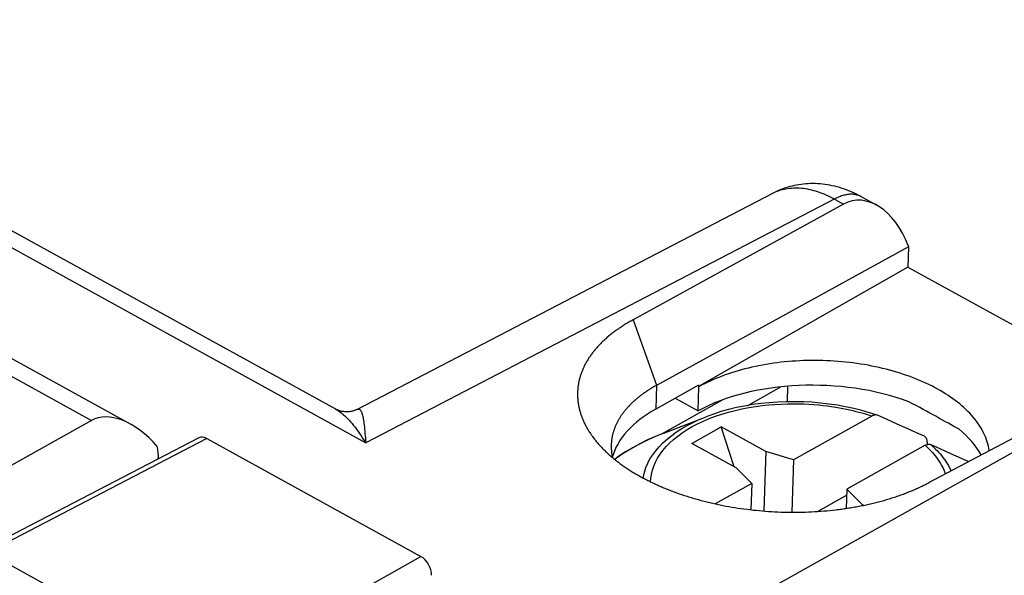
# Model space of a CAD drawing. Units: millimetres. Extents: x 112.1 to 169.8, y 71.7 to 132.6.
# Drawn here: x 138.4 to 154.4, y 123.4 to 132.4 of the extents above; entities that cross this region are included whole.
import ezdxf

# ---------------------------------------------------------------- set-up
doc = ezdxf.new("R2010")
doc.units = ezdxf.units.MM
doc.header["$LTSCALE"] = 16.335
doc.layers.get('0').update_dxf_attribs({"linetype": 'CONTINUOUS'})
for name, color, linetype in [('ASSI', 7, 'CONTINUOUS'), ('COPY_PUBLISH', 7, 'CONTINUOUS'), ('DRAFT', 7, 'CONTINUOUS'), ('RACCORDO', 7, 'CONTINUOUS'), ('SMUSSO', 7, 'CONTINUOUS')]:
    doc.layers.add(name, color=color, linetype=linetype)

msp = doc.modelspace()

# ---------------------------------------------------------------- linework, layer by layer
at = {"color": 7, "linetype": 'CONTINUOUS'}
for p, q in [((148.857, 125.694), (149.55, 125.962)), ((149.312, 125.525), (149.795, 125.795)), ((150.005, 125.143), (149.795, 125.795)), ((150.519, 125.396), (149.795, 125.795)), ((150.036, 125.126), (149.312, 125.525)), ((150.519, 125.396), (150.486, 124.425)), ((150.974, 125.257), (150.519, 125.396)), ((150.974, 125.257), (150.946, 124.405)), ((150.036, 125.126), (150.291, 124.875)), ((150.291, 124.875), (150.277, 124.445)), ((151.843, 124.779), (151.833, 124.467)), ((152.098, 124.527), (151.843, 124.779)), ((151.84, 124.681), (151.37, 124.418)), ((152.098, 124.514), (152.098, 124.527)), ((152.116, 124.517), (152.098, 124.527))]:
    msp.add_line(p, q, dxfattribs=at)
at = {"layer": 'ASSI', "color": 7, "linetype": 'CONTINUOUS'}
msp.add_line((152.837, 128.4), (156.256, 126.518), dxfattribs=at)
msp.add_lwpolyline([(154.163, 125.409), (154.162, 125.414), (154.157, 125.449), (154.149, 125.484), (154.141, 125.518), (154.131, 125.553), (154.119, 125.587), (154.106, 125.621), (154.092, 125.656), (154.076, 125.69), (154.059, 125.723), (154.041, 125.757), (154.021, 125.79), (154, 125.823), (153.978, 125.856), (153.954, 125.889), (153.929, 125.921), (153.902, 125.954), (153.875, 125.985), (153.846, 126.017), (153.816, 126.048), (153.784, 126.079), (153.752, 126.109), (153.718, 126.139), (153.683, 126.169), (153.647, 126.198), (153.609, 126.226), (153.571, 126.255), (153.531, 126.282), (153.49, 126.31), (153.449, 126.337), (153.406, 126.363), (153.362, 126.389), (153.317, 126.414), (153.271, 126.438), (153.225, 126.463), (153.177, 126.486), (153.128, 126.509), (153.079, 126.531), (153.028, 126.553), (152.977, 126.574), (152.925, 126.595), (152.872, 126.615), (152.819, 126.634), (152.764, 126.652), (152.71, 126.67), (152.654, 126.687), (152.598, 126.704), (152.541, 126.72), (152.483, 126.735), (152.425, 126.749), (152.367, 126.763), (152.308, 126.776), (152.248, 126.788), (152.188, 126.799), (152.128, 126.81), (152.067, 126.82), (152.006, 126.829), (151.945, 126.837), (151.884, 126.845), (151.822, 126.852), (151.76, 126.858), (151.698, 126.863), (151.635, 126.868), (151.573, 126.871), (151.51, 126.874), (151.448, 126.877), (151.385, 126.878), (151.323, 126.878), (151.26, 126.878), (151.198, 126.877), (151.135, 126.875), (151.073, 126.873), (151.011, 126.869), (150.949, 126.865), (150.888, 126.86), (150.827, 126.855), (150.766, 126.848), (150.705, 126.841), (150.645, 126.833), (150.585, 126.824), (150.526, 126.814), (150.467, 126.804), (150.408, 126.793), (150.35, 126.781), (150.293, 126.768), (150.236, 126.755), (150.18, 126.741), (150.125, 126.726), (150.07, 126.711), (150.016, 126.695), (149.962, 126.678), (149.91, 126.66), (149.858, 126.642), (149.807, 126.623), (149.757, 126.603), (149.707, 126.583), (149.659, 126.562), (149.611, 126.541), (149.565, 126.519), (149.519, 126.496), (149.474, 126.473), (149.431, 126.449)], dxfattribs=at)
at = {"layer": 'COPY_PUBLISH', "color": 253, "linetype": 'CONTINUOUS'}
msp.add_line((136.495, 127.569), (139.525, 125.901), dxfattribs=at)
at = {"layer": 'COPY_PUBLISH', "color": 7, "linetype": 'CONTINUOUS'}
for p, q in [((136.944, 127.612), (140.157, 125.843)), ((139.525, 125.901), (134.04, 122.824)), ((140.615, 125.3), (140.615, 125.274))]:
    msp.add_line(p, q, dxfattribs=at)
for centre, major_axis, ratio, start_param, end_param in [((140.218, 124.668), (-0.693, 1.233), 0.554578, 5.088816, 6.282612), ((140.126, 125.627), (-0.353, 0.613), 0.554528, -2.460681, -2.111409)]:
    msp.add_ellipse(centre, major_axis=major_axis, ratio=ratio, start_param=start_param, end_param=end_param, dxfattribs=at)
at = {"layer": 'DRAFT', "color": 7, "linetype": 'CONTINUOUS'}
for p, q in [((152.837, 128.4), (149.424, 126.452)), ((149.425, 126.478), (148.727, 126.086)), ((149.418, 126.058), (149.431, 126.449)), ((149.425, 126.478), (149.424, 126.452)), ((149.424, 126.452), (149.431, 126.449)), ((150.226, 126.145), (150.768, 126.448)), ((150.876, 126.458), (150.867, 126.205)), ((148.825, 125.682), (149.817, 126.237)), ((149.044, 126.264), (149.418, 126.058))]:
    msp.add_line(p, q, dxfattribs=at)
for centre, major_axis, ratio, start_param, end_param in [((151.41, 124.962), (2.748, -0.11), 0.548891, 1.039149, 2.403476), ((151.471, 126.821), (2.705, -1.39), 0.032244, 0.63759, 1.050529), ((150.735, 124.999), (2.748, -0.11), 0.548891, 2.412203, 3.011933), ((151.41, 124.962), (2.748, -0.11), 0.548891, 0.32562, 0.626211)]:
    msp.add_ellipse(centre, major_axis=major_axis, ratio=ratio, start_param=start_param, end_param=end_param, dxfattribs=at)
at = {"layer": 'RACCORDO', "color": 253, "linetype": 'CONTINUOUS'}
for p, q in [((131.536, 132.395), (143.997, 125.535)), ((151.658, 129.518), (143.997, 125.535)), ((151.604, 129.527), (151.787, 129.426)), ((149.455, 122.531), (156.82, 126.655)), ((141.404, 125.607), (137.829, 123.748)), ((148.57, 125.571), (148.439, 125.504)), ((148.708, 125.633), (148.57, 125.571)), ((148.857, 125.694), (148.708, 125.633)), ((141.451, 121.754), (144.897, 123.684))]:
    msp.add_line(p, q, dxfattribs=at)
at = {"layer": 'RACCORDO', "color": 7, "linetype": 'CONTINUOUS'}
for p, q in [((131.979, 132.432), (143.504, 126.088)), ((151.787, 129.426), (148.357, 127.54)), ((152.081, 129.546), (152.329, 129.409)), ((152.841, 128.751), (152.848, 128.732)), ((153.177, 124.887), (156.671, 126.737)), ((152.252, 125.973), (150.974, 125.257)), ((152.342, 125.985), (152.337, 125.987)), ((152.5, 125.916), (152.342, 125.985)), ((152.664, 125.842), (152.5, 125.916)), ((152.835, 125.765), (152.664, 125.842)), ((141.278, 125.619), (137.702, 123.76)), ((141.404, 125.607), (144.897, 123.684)), ((153.121, 125.495), (151.843, 124.779)), ((153.151, 125.544), (153.15, 125.507)), ((153.211, 125.507), (153.368, 125.437)), ((153.368, 125.437), (153.533, 125.364)), ((153.533, 125.364), (153.704, 125.287)), ((153.704, 125.287), (153.828, 125.231)), ((150.291, 124.875), (149.697, 124.542)), ((137.829, 123.748), (141.451, 121.754))]:
    msp.add_line(p, q, dxfattribs=at)
for points in [[(152.081, 129.546), (152.049, 129.563), (152.008, 129.584), (151.968, 129.603), (151.928, 129.621), (151.887, 129.638), (151.847, 129.654), (151.806, 129.669), (151.766, 129.683), (151.725, 129.695), (151.685, 129.706), (151.644, 129.717), (151.604, 129.726), (151.564, 129.734), (151.524, 129.741), (151.484, 129.747), (151.444, 129.752), (151.405, 129.755), (151.365, 129.758), (151.326, 129.76), (151.287, 129.76), (151.249, 129.76), (151.21, 129.758), (151.172, 129.756), (151.134, 129.753), (151.097, 129.748), (151.059, 129.743), (151.022, 129.737), (150.986, 129.73), (150.95, 129.721), (150.914, 129.712), (150.878, 129.702), (150.843, 129.691), (150.808, 129.68), (150.773, 129.667), (150.739, 129.653), (150.706, 129.639), (150.672, 129.623), (150.64, 129.607), (143.855, 126.08)], [(152.337, 125.987), (152.213, 126.027), (152.086, 126.063), (151.955, 126.096), (151.822, 126.124), (151.687, 126.148), (151.55, 126.168), (151.412, 126.184), (151.273, 126.196), (151.134, 126.203), (150.994, 126.206), (150.855, 126.205), (150.716, 126.2), (150.578, 126.19), (150.441, 126.176), (150.306, 126.158), (150.173, 126.136), (150.042, 126.109), (149.914, 126.078), (149.789, 126.044), (149.668, 126.005), (149.55, 125.962)], [(143.855, 126.08), (143.846, 126.076), (143.837, 126.071), (143.826, 126.067), (143.815, 126.062), (143.802, 126.058), (143.789, 126.054), (143.775, 126.051), (143.76, 126.048), (143.744, 126.045), (143.728, 126.043), (143.711, 126.042), (143.694, 126.041), (143.676, 126.041), (143.659, 126.042), (143.642, 126.044), (143.625, 126.046), (143.608, 126.049), (143.592, 126.053), (143.576, 126.057), (143.561, 126.062), (143.547, 126.068), (143.534, 126.073), (143.521, 126.079), (143.51, 126.084), (143.504, 126.088)], [(152.337, 125.987), (152.334, 125.988), (152.325, 125.99), (152.315, 125.991), (152.305, 125.991), (152.295, 125.989), (152.285, 125.987), (152.274, 125.983), (152.263, 125.979), (152.252, 125.973)], [(153.106, 125.643), (153.014, 125.685), (152.835, 125.765)], [(148.857, 125.694), (148.723, 125.64), (148.593, 125.582), (148.469, 125.52), (148.349, 125.456), (148.234, 125.387), (148.125, 125.316), (148.057, 125.266)], [(153.151, 125.544), (153.151, 125.555), (153.151, 125.567), (153.149, 125.577), (153.147, 125.588), (153.144, 125.597), (153.141, 125.606), (153.136, 125.615), (153.131, 125.622), (153.126, 125.629), (153.12, 125.634), (153.113, 125.639), (153.106, 125.643)], [(153.121, 125.495), (153.132, 125.5), (153.143, 125.505), (153.154, 125.509), (153.164, 125.511), (153.175, 125.512), (153.185, 125.513), (153.194, 125.512), (153.203, 125.51), (153.211, 125.507)]]:
    msp.add_lwpolyline(points, dxfattribs=at)
at = {"layer": 'RACCORDO', "color": 253, "linetype": 'CONTINUOUS'}
for points in [[(150.632, 129.603), (150.655, 129.615), (150.681, 129.627), (150.708, 129.638), (150.736, 129.648), (150.764, 129.657), (150.793, 129.665), (150.822, 129.672), (150.851, 129.678), (150.881, 129.682), (150.911, 129.686), (150.942, 129.689), (150.973, 129.691), (151.004, 129.691), (151.036, 129.691), (151.067, 129.69), (151.1, 129.687), (151.132, 129.684), (151.165, 129.679), (151.198, 129.674), (151.231, 129.667), (151.264, 129.659), (151.298, 129.651), (151.331, 129.641), (151.365, 129.63), (151.399, 129.618), (151.433, 129.605), (151.467, 129.592), (151.501, 129.577), (151.536, 129.561), (151.57, 129.544), (151.604, 129.527)], [(152.081, 129.546), (152.068, 129.553), (152.053, 129.559), (152.038, 129.565), (152.022, 129.571), (152.006, 129.575), (151.99, 129.579), (151.974, 129.582), (151.957, 129.584), (151.94, 129.586), (151.923, 129.587), (151.905, 129.587), (151.887, 129.586), (151.869, 129.584), (151.851, 129.582), (151.832, 129.579), (151.813, 129.575), (151.794, 129.571), (151.775, 129.565), (151.756, 129.559), (151.737, 129.553), (151.717, 129.545), (151.697, 129.537), (151.678, 129.528), (151.658, 129.518)], [(143.504, 126.088), (143.526, 126.075), (143.547, 126.061), (143.568, 126.047), (143.59, 126.031), (143.612, 126.013), (143.634, 125.994), (143.657, 125.974), (143.68, 125.952), (143.703, 125.929), (143.727, 125.904), (143.75, 125.877), (143.774, 125.849), (143.799, 125.82), (143.823, 125.789), (143.848, 125.757), (143.872, 125.723), (143.897, 125.688), (143.922, 125.651), (143.947, 125.614), (143.972, 125.575), (143.997, 125.535)], [(143.857, 126.081), (143.862, 126.083), (143.868, 126.085), (143.874, 126.086), (143.881, 126.087), (143.887, 126.086), (143.893, 126.083), (143.899, 126.08), (143.904, 126.075), (143.91, 126.069), (143.915, 126.062), (143.92, 126.053), (143.926, 126.042), (143.931, 126.03), (143.935, 126.017), (143.94, 126.002), (143.945, 125.985), (143.949, 125.967), (143.953, 125.947), (143.957, 125.925), (143.961, 125.902), (143.965, 125.877), (143.969, 125.85), (143.972, 125.821), (143.976, 125.791), (143.979, 125.759), (143.982, 125.726), (143.985, 125.69), (143.988, 125.654), (143.991, 125.615), (143.994, 125.576), (143.997, 125.535)], [(148.643, 124.9), (148.646, 124.952), (148.655, 125.021), (148.671, 125.088), (148.693, 125.155), (148.722, 125.222), (148.756, 125.287), (148.797, 125.351), (148.843, 125.413), (148.895, 125.475), (148.953, 125.534), (149.016, 125.591), (149.085, 125.647), (149.159, 125.7), (149.237, 125.751), (149.321, 125.8), (149.409, 125.846), (149.502, 125.89), (149.599, 125.931), (149.7, 125.969), (149.805, 126.004), (149.913, 126.036), (150.022, 126.064), (150.132, 126.089), (150.243, 126.11), (150.352, 126.128), (150.46, 126.143), (150.566, 126.154), (150.669, 126.163), (150.77, 126.168), (150.867, 126.172), (150.962, 126.173), (151.053, 126.172), (151.14, 126.169), (151.224, 126.165), (151.305, 126.16), (151.382, 126.153), (151.455, 126.145), (151.526, 126.137), (151.593, 126.128), (151.658, 126.118), (151.72, 126.107), (151.779, 126.096), (151.835, 126.085), (151.889, 126.073), (151.941, 126.061), (151.99, 126.049), (152.038, 126.037), (152.084, 126.024), (152.128, 126.012), (152.171, 125.999), (152.212, 125.986), (152.252, 125.973)], [(148.522, 124.962), (148.525, 124.988), (148.542, 125.06), (148.565, 125.132), (148.596, 125.203), (148.632, 125.273), (148.676, 125.341), (148.726, 125.408), (148.782, 125.473), (148.844, 125.536), (148.912, 125.598), (148.986, 125.657), (149.065, 125.713), (149.15, 125.768), (149.24, 125.819), (149.335, 125.868), (149.435, 125.915), (149.55, 125.962)], [(148.439, 125.504), (148.314, 125.434), (148.195, 125.361), (148.084, 125.284), (148.059, 125.265)], [(153.121, 125.495), (153.145, 125.473), (153.169, 125.45), (153.192, 125.426), (153.215, 125.402), (153.238, 125.377), (153.26, 125.35), (153.283, 125.323), (153.305, 125.294), (153.326, 125.264), (153.347, 125.233), (153.367, 125.2), (153.386, 125.166), (153.405, 125.131), (153.422, 125.093), (153.438, 125.054), (153.447, 125.03)], [(153.211, 125.507), (153.237, 125.484), (153.262, 125.46), (153.287, 125.435), (153.312, 125.41), (153.337, 125.383), (153.361, 125.356), (153.385, 125.327), (153.409, 125.297), (153.432, 125.266), (153.454, 125.234), (153.476, 125.2), (153.498, 125.164), (153.518, 125.127), (153.537, 125.088), (153.541, 125.079)]]:
    msp.add_lwpolyline(points, dxfattribs=at)
at = {"layer": 'RACCORDO', "color": 7, "linetype": 'CONTINUOUS'}
for centre, major_axis, ratio, start_param, end_param in [((152.166, 128.357), (-0.237, 1.122), 0.662596, 4.928038, 6.481381), ((141.398, 125.399), (-0.122, 0.218), 0.613362, -0.777922, -0.019171), ((144.89, 123.476), (-0.122, 0.218), 0.613736, -2.348708, -0.778216)]:
    msp.add_ellipse(centre, major_axis=major_axis, ratio=ratio, start_param=start_param, end_param=end_param, dxfattribs=at)
at = {"layer": 'SMUSSO', "color": 7, "linetype": 'CONTINUOUS'}
for p, q in [((152.848, 128.732), (148.725, 126.466)), ((152.848, 128.732), (152.837, 128.4)), ((149.774, 124.525), (149.822, 124.516)), ((149.822, 124.516), (149.87, 124.506)), ((149.87, 124.506), (149.919, 124.498)), ((149.919, 124.498), (149.968, 124.489)), ((149.968, 124.489), (150.017, 124.481)), ((150.017, 124.481), (150.066, 124.473)), ((150.066, 124.473), (150.115, 124.466)), ((150.115, 124.466), (150.164, 124.459)), ((150.164, 124.459), (150.214, 124.453)), ((150.214, 124.453), (150.264, 124.447)), ((150.264, 124.447), (150.313, 124.441)), ((150.313, 124.441), (150.363, 124.436)), ((150.363, 124.436), (150.413, 124.431)), ((150.413, 124.431), (150.463, 124.426)), ((150.463, 124.426), (150.514, 124.422)), ((150.514, 124.422), (150.564, 124.419)), ((151.416, 124.421), (151.465, 124.425)), ((151.465, 124.425), (151.514, 124.429)), ((151.514, 124.429), (151.563, 124.433)), ((151.563, 124.433), (151.612, 124.439)), ((151.612, 124.439), (151.661, 124.444)), ((150.564, 124.419), (150.614, 124.416)), ((150.614, 124.416), (150.664, 124.413)), ((150.664, 124.413), (150.715, 124.41)), ((150.715, 124.41), (150.765, 124.408)), ((150.765, 124.408), (150.815, 124.407)), ((150.815, 124.407), (150.866, 124.406)), ((150.866, 124.406), (150.916, 124.405)), ((150.916, 124.405), (150.966, 124.405)), ((150.966, 124.405), (151.017, 124.405)), ((151.017, 124.405), (151.067, 124.405)), ((151.067, 124.405), (151.117, 124.406)), ((151.117, 124.406), (151.167, 124.408)), ((151.167, 124.408), (151.217, 124.409)), ((151.217, 124.409), (151.267, 124.412)), ((151.267, 124.412), (151.317, 124.414)), ((151.317, 124.414), (151.366, 124.417)), ((151.366, 124.417), (151.416, 124.421))]:
    msp.add_line(p, q, dxfattribs=at)
at = {"layer": 'SMUSSO', "color": 253, "linetype": 'CONTINUOUS'}
for p, q in [((148.357, 127.54), (148.739, 126.474)), ((148.739, 126.474), (148.727, 126.086))]:
    msp.add_line(p, q, dxfattribs=at)
at = {"layer": 'SMUSSO', "color": 7, "linetype": 'CONTINUOUS'}
for points in [[(148.357, 127.54), (148.34, 127.531), (148.323, 127.521), (148.306, 127.512), (148.289, 127.502), (148.272, 127.492), (148.256, 127.483), (148.239, 127.473), (148.223, 127.463), (148.207, 127.453), (148.191, 127.443), (148.176, 127.433), (148.16, 127.422), (148.144, 127.412), (148.129, 127.402), (148.114, 127.391), (148.099, 127.381), (148.084, 127.37), (148.069, 127.359), (148.055, 127.349), (148.04, 127.338), (148.026, 127.327), (148.012, 127.316), (147.998, 127.305), (147.984, 127.294), (147.971, 127.283), (147.957, 127.272), (147.944, 127.261), (147.931, 127.25), (147.918, 127.238), (147.905, 127.227), (147.892, 127.215), (147.88, 127.204), (147.868, 127.192), (147.855, 127.181), (147.844, 127.169), (147.832, 127.157), (147.82, 127.146), (147.809, 127.134), (147.797, 127.122), (147.786, 127.11), (147.775, 127.098), (147.765, 127.086), (147.754, 127.074), (147.743, 127.062), (147.733, 127.05), (147.723, 127.037), (147.713, 127.025), (147.704, 127.013), (147.694, 127), (147.685, 126.988), (147.675, 126.975), (147.666, 126.963), (147.658, 126.95), (147.649, 126.938), (147.64, 126.925), (147.632, 126.913), (147.624, 126.9), (147.616, 126.887), (147.608, 126.874), (147.601, 126.862), (147.593, 126.849), (147.586, 126.836), (147.579, 126.823), (147.572, 126.81), (147.566, 126.797), (147.559, 126.784), (147.553, 126.771), (147.547, 126.758), (147.541, 126.745), (147.535, 126.731), (147.529, 126.718), (147.524, 126.705), (147.519, 126.692), (147.514, 126.679), (147.509, 126.665), (147.504, 126.652), (147.5, 126.639), (147.496, 126.625), (147.492, 126.612), (147.488, 126.598), (147.484, 126.585), (147.481, 126.572), (147.477, 126.558), (147.474, 126.545), (147.471, 126.531), (147.469, 126.517), (147.466, 126.504), (147.464, 126.49), (147.462, 126.477), (147.46, 126.463), (147.458, 126.45), (147.456, 126.436), (147.455, 126.422), (147.454, 126.409), (147.453, 126.395), (147.452, 126.381), (147.451, 126.368), (147.451, 126.354), (147.45, 126.34), (147.45, 126.327), (147.45, 126.313), (147.451, 126.299), (147.451, 126.285), (147.452, 126.272), (147.453, 126.258), (147.454, 126.244), (147.455, 126.231), (147.457, 126.217), (147.458, 126.203), (147.46, 126.189), (147.462, 126.176), (147.464, 126.162), (147.467, 126.148), (147.469, 126.134), (147.472, 126.121), (147.475, 126.107), (147.478, 126.093), (147.482, 126.08), (147.485, 126.066), (147.489, 126.052), (147.493, 126.039), (147.497, 126.025), (147.501, 126.011), (147.506, 125.998), (147.51, 125.984), (147.515, 125.971), (147.52, 125.957), (147.525, 125.943), (147.531, 125.93), (147.536, 125.916), (147.542, 125.903), (147.548, 125.889), (147.554, 125.876), (147.561, 125.862), (147.567, 125.849), (147.574, 125.835), (147.581, 125.822), (147.588, 125.809), (147.595, 125.795), (147.602, 125.782), (147.61, 125.769), (147.618, 125.755), (147.626, 125.742), (147.634, 125.729), (147.642, 125.716), (147.651, 125.702), (147.66, 125.689), (147.668, 125.676), (147.674, 125.669)], [(148.725, 126.466), (148.711, 126.458), (148.697, 126.45), (148.683, 126.442), (148.67, 126.434), (148.656, 126.426), (148.643, 126.417), (148.629, 126.409), (148.616, 126.401), (148.603, 126.392), (148.59, 126.384), (148.577, 126.375), (148.565, 126.367), (148.552, 126.358), (148.54, 126.35), (148.527, 126.341), (148.515, 126.332), (148.503, 126.323), (148.491, 126.314), (148.479, 126.306), (148.468, 126.297), (148.456, 126.288), (148.445, 126.278), (148.433, 126.269), (148.422, 126.26), (148.411, 126.251), (148.4, 126.242), (148.39, 126.232), (148.379, 126.223), (148.369, 126.213), (148.358, 126.204), (148.348, 126.194), (148.338, 126.185), (148.328, 126.175), (148.318, 126.166), (148.309, 126.156), (148.299, 126.146), (148.29, 126.136), (148.28, 126.127), (148.271, 126.117), (148.262, 126.107), (148.254, 126.097), (148.245, 126.087), (148.236, 126.077), (148.228, 126.067), (148.22, 126.057), (148.212, 126.046), (148.204, 126.036), (148.196, 126.026), (148.188, 126.016), (148.181, 126.005), (148.174, 125.995), (148.166, 125.985), (148.159, 125.974), (148.152, 125.964), (148.146, 125.953), (148.139, 125.943), (148.133, 125.932), (148.126, 125.922), (148.12, 125.911), (148.114, 125.901), (148.108, 125.89), (148.103, 125.879), (148.097, 125.869), (148.092, 125.858), (148.086, 125.847), (148.081, 125.836), (148.076, 125.826), (148.072, 125.815), (148.067, 125.804), (148.062, 125.793), (148.058, 125.782), (148.054, 125.771), (148.05, 125.76), (148.046, 125.749), (148.042, 125.738), (148.039, 125.727), (148.035, 125.716), (148.032, 125.705), (148.029, 125.694), (148.026, 125.683), (148.023, 125.672), (148.021, 125.661), (148.018, 125.65), (148.016, 125.639), (148.014, 125.627), (148.012, 125.616), (148.01, 125.605), (148.008, 125.594), (148.007, 125.583), (148.005, 125.571), (148.004, 125.56), (148.003, 125.549), (148.002, 125.538), (148.001, 125.526), (148.001, 125.515), (148, 125.504)], [(147.674, 125.669), (147.678, 125.663), (147.687, 125.65), (147.696, 125.637), (147.706, 125.624), (147.716, 125.611), (147.725, 125.598), (147.736, 125.585), (147.746, 125.572), (147.756, 125.56), (147.767, 125.547), (147.778, 125.534), (147.789, 125.521), (147.8, 125.509), (147.811, 125.496), (147.823, 125.484), (147.834, 125.471), (147.846, 125.459), (147.858, 125.446), (147.87, 125.434), (147.883, 125.421), (147.895, 125.409), (147.908, 125.397), (147.921, 125.385), (147.934, 125.373), (147.947, 125.36), (147.96, 125.348), (147.974, 125.336), (147.987, 125.324), (148.001, 125.312), (148.015, 125.301), (148.029, 125.289), (148.043, 125.277), (148.058, 125.265), (148.072, 125.254), (148.087, 125.242), (148.102, 125.231), (148.117, 125.219), (148.132, 125.208), (148.147, 125.196), (148.163, 125.185), (148.179, 125.174), (148.194, 125.163), (148.21, 125.151), (148.226, 125.14), (148.243, 125.129), (148.259, 125.118), (148.276, 125.107), (148.292, 125.097), (148.309, 125.086), (148.326, 125.075), (148.343, 125.065), (148.36, 125.054), (148.378, 125.044), (148.395, 125.033), (148.413, 125.023), (148.431, 125.012), (148.448, 125.002), (148.467, 124.992), (148.485, 124.982), (148.503, 124.972), (148.521, 124.962), (148.54, 124.952), (148.559, 124.942), (148.578, 124.933), (148.596, 124.923), (148.616, 124.914), (148.635, 124.904), (148.654, 124.895), (148.673, 124.885), (148.693, 124.876), (148.713, 124.867), (148.733, 124.858), (148.752, 124.849), (148.772, 124.84), (148.793, 124.831), (148.813, 124.822), (148.833, 124.813), (148.854, 124.805), (148.874, 124.796), (148.895, 124.788), (148.916, 124.779), (148.937, 124.771), (148.958, 124.763), (148.979, 124.755), (149, 124.747), (149.021, 124.739), (149.043, 124.731), (149.064, 124.723), (149.086, 124.715), (149.108, 124.707), (149.13, 124.7), (149.151, 124.692), (149.173, 124.685), (149.196, 124.678), (149.218, 124.671), (149.24, 124.664), (149.262, 124.656), (149.285, 124.65), (149.307, 124.643), (149.33, 124.636), (149.353, 124.629), (149.375, 124.623), (149.398, 124.616), (149.421, 124.61), (149.444, 124.604), (149.467, 124.597), (149.491, 124.591), (149.514, 124.585), (149.537, 124.579), (149.561, 124.573), (149.584, 124.568), (149.608, 124.562), (149.631, 124.557), (149.655, 124.551), (149.679, 124.546), (149.702, 124.541), (149.726, 124.535), (149.774, 124.525)], [(148, 125.504), (148, 125.493), (148, 125.481), (148, 125.47), (148, 125.459), (148, 125.448), (148.001, 125.436), (148.001, 125.425), (148.002, 125.414), (148.003, 125.402), (148.004, 125.391), (148.005, 125.38), (148.007, 125.368), (148.008, 125.357), (148.01, 125.346), (148.012, 125.335), (148.014, 125.323), (148.016, 125.312), (148.019, 125.301), (148.02, 125.297)], [(151.661, 124.444), (151.685, 124.447), (151.709, 124.45), (151.733, 124.453), (151.757, 124.456), (151.781, 124.46), (151.805, 124.463), (151.829, 124.466), (151.853, 124.47), (151.877, 124.474), (151.901, 124.478), (151.924, 124.481), (151.948, 124.485), (151.971, 124.49), (151.995, 124.494), (152.018, 124.498), (152.041, 124.502), (152.065, 124.507), (152.088, 124.512), (152.111, 124.516), (152.134, 124.521), (152.157, 124.526), (152.18, 124.531), (152.203, 124.536), (152.225, 124.541), (152.248, 124.546), (152.271, 124.552), (152.293, 124.557), (152.315, 124.563), (152.338, 124.569), (152.36, 124.574), (152.382, 124.58), (152.404, 124.586), (152.426, 124.592), (152.448, 124.598), (152.469, 124.604), (152.491, 124.611), (152.512, 124.617), (152.534, 124.624), (152.555, 124.63), (152.576, 124.637), (152.598, 124.644), (152.619, 124.651), (152.64, 124.657), (152.66, 124.665), (152.681, 124.672), (152.702, 124.679), (152.722, 124.686), (152.742, 124.694), (152.763, 124.701), (152.783, 124.709), (152.803, 124.716), (152.823, 124.724), (152.843, 124.732), (152.862, 124.74), (152.882, 124.748), (152.901, 124.756), (152.921, 124.764), (152.94, 124.772), (152.959, 124.781), (152.978, 124.789), (152.997, 124.798), (153.015, 124.806), (153.034, 124.815), (153.052, 124.823), (153.07, 124.832), (153.089, 124.841), (153.107, 124.85), (153.125, 124.859), (153.142, 124.868), (153.16, 124.878), (153.177, 124.887)]]:
    msp.add_lwpolyline(points, dxfattribs=at)

doc.saveas('drawing.dxf')
